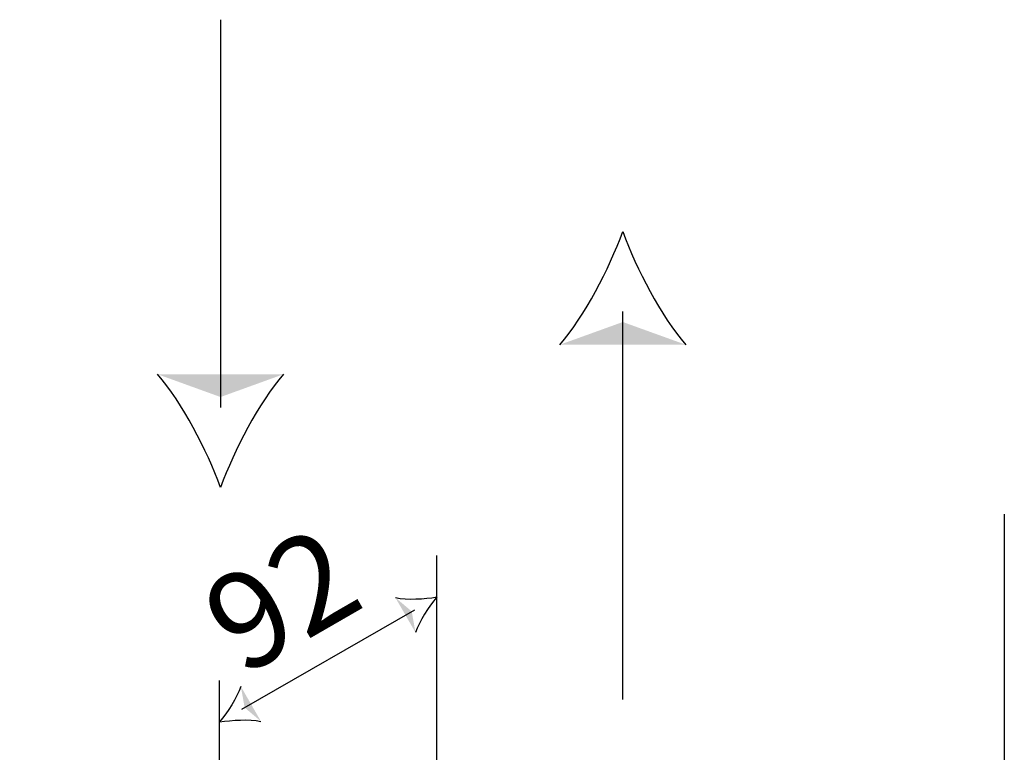
# Model space of a CAD drawing. Units: millimetres. Extents: x 0 to 751, y -252 to 192.
# Drawn here: x 34 to 49, y 141 to 152 of the extents above; entities that cross this region are included whole.
import ezdxf

# ---------------------------------------------------------------- set-up
doc = ezdxf.new("R2010")
doc.units = ezdxf.units.MM
for name, color, linetype in [('PDF19_Geometry', 7, 'Continuous'), ('PDF19_Solid Fills', 7, 'Continuous'), ('PDF19_Text', 7, 'Continuous')]:
    doc.layers.add(name, color=color, linetype=linetype)
doc.styles.add('PDF ProximaNova', font='arial.ttf')

msp = doc.modelspace()

# ---------------------------------------------------------------- linework, layer by layer
at = {"layer": 'PDF19_Geometry', "color": 7}
for points in [[(36.657, 152.049), (36.657, 145.996)], [(42.931, 141.442), (42.931, 147.495)], [(48.881, 144.333), (48.881, 138.281)], [(40.031, 136.724), (40.031, 143.685)], [(36.987, 141.288), (39.685, 142.841)], [(26.357, 128.903), (36.641, 134.839), (36.641, 141.734)]]:
    msp.add_lwpolyline(points, dxfattribs=at)
for points in [[(41.948, 146.976), (42.341, 147.427), (42.713, 148.155), (42.931, 148.742)], [(42.931, 148.742), (43.148, 148.155), (43.52, 147.427), (43.914, 146.976)], [(36.657, 144.749), (36.439, 145.336), (36.068, 146.064), (35.674, 146.516)], [(37.64, 146.516), (37.246, 146.064), (36.874, 145.336), (36.657, 144.749)], [(39.384, 143.03), (39.572, 142.993), (39.833, 143.007), (40.031, 143.04)], [(40.031, 143.04), (39.903, 142.886), (39.76, 142.667), (39.698, 142.485)], [(36.974, 141.643), (36.912, 141.462), (36.769, 141.243), (36.641, 141.089)], [(36.641, 141.089), (36.839, 141.122), (37.1, 141.135), (37.288, 141.098)]]:
    msp.add_open_spline(points, degree=3, dxfattribs=at)
at = {"layer": 'PDF19_Solid Fills', "color": 7, "transparency": 33554559}
for points in [[(43.914, 146.976), (42.931, 147.331), (41.948, 146.976)], [(35.674, 146.516), (36.657, 146.16), (37.64, 146.516)], [(39.698, 142.485), (39.639, 142.815), (39.384, 143.03)], [(37.288, 141.098), (37.033, 141.314), (36.974, 141.643)]]:
    msp.add_solid(points, dxfattribs=at)

# ---------------------------------------------------------------- texts
at = {"layer": 'PDF19_Text', "color": 7, "insert": (36.723, 142.267), "char_height": 1.4954, "attachment_point": 4, "rotation": 29.9995, "style": 'PDF ProximaNova'}
msp.add_mtext('92', dxfattribs=at)

doc.saveas('drawing.dxf')
